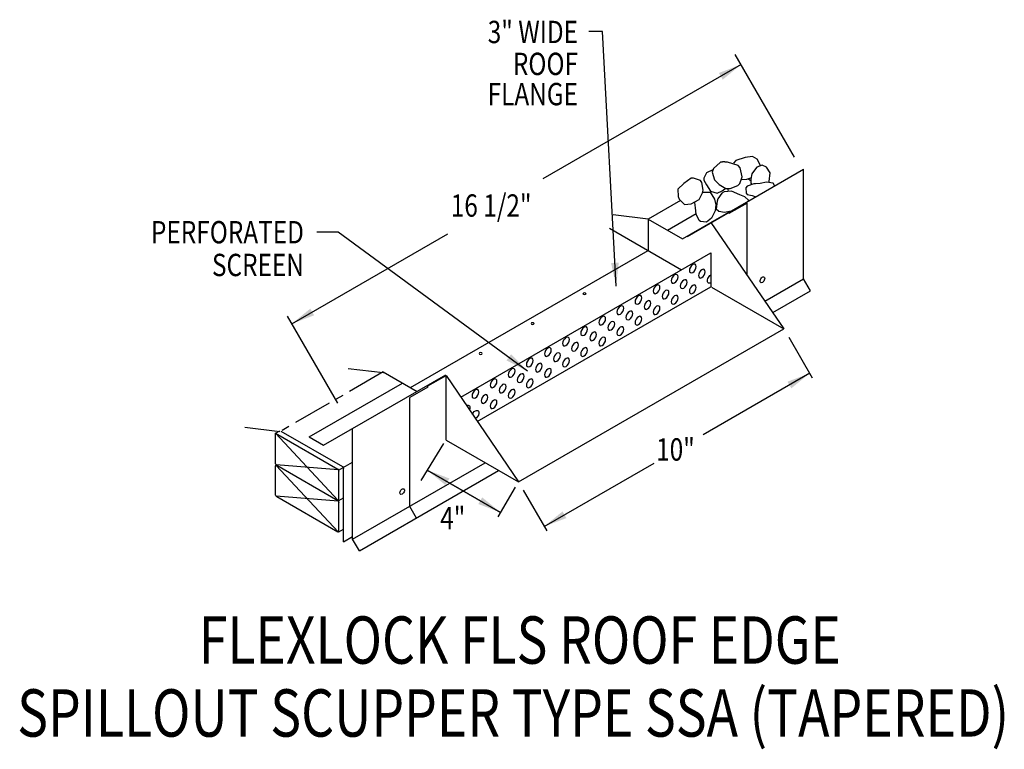
# Model space of a CAD drawing. Extents: x 201.5 to 233, y 139.7 to 163.1.
import ezdxf
from ezdxf.enums import TextEntityAlignment as Align

# ---------------------------------------------------------------- set-up
doc = ezdxf.new("R2010")
doc.units = 0
doc.header["$MEASUREMENT"] = 0
doc.linetypes.add('CENTER', pattern=[2, 1.25, -0.25, 0.25, -0.25])
doc.layers.get('0').update_dxf_attribs({"linetype": 'CONTINUOUS'})
doc.styles.get("Standard").update_dxf_attribs({"font": 'simplex.shx', "width": 0.8})
doc.dimstyles.get("Standard").update_dxf_attribs({"dimtxt": 0.125, "dimasz": 0.75, "dimexe": 0.1, "dimexo": 0.0625, "dimgap": 0.0625, "dimtad": 1, "dimdec": 5, "dimtxsty": 'STANDARD', "dimcen": 2.5, "dimazin": 3, "dimtfac": 1, "dimtdec": 5, "dimtmove": 0, "dimatfit": 3})

msp = doc.modelspace()

# ---------------------------------------------------------------- linework, layer by layer
at = {"linetype": 'CONTINUOUS'}
for p, q in [((226.323, 158.69, 4.479), (224.422, 161.983, 4.479)), ((222.882, 156.147, -1.446), (226.617, 158.303, -4.496)), ((226.617, 154.78, -6.987), (226.617, 158.303, -4.496)), ((224.805, 157.216, -4.36), (224.224, 156.881, -3.886)), ((224.805, 154.899, -5.433), (224.805, 157.216, -3.794)), ((222.251, 156.343, -9.397), (223.172, 156.875, -10.149)), ((223.644, 156.587, -3.504), (224.224, 156.922, -3.504)), ((224.224, 156.881, -4.389), (224.224, 156.922, -4.36)), ((221.634, 156.698, -11.563), (220.509, 156.834, -12.41)), ((221.634, 156.698, -11.563), (222.736, 156.063, -10.664)), ((221.634, 156.698, 3.607), (221.634, 155.693, 3.607)), ((222.736, 156.063, -8.439), (223.644, 156.587, -9.18)), ((223.644, 156.587, -9.18), (225.986, 153.181, -3.504)), ((220.393, 156.41, -13.287), (222.703, 155.076, -11.401)), ((214.015, 151.294, 9.829), (221.634, 155.693, 3.607)), ((215.626, 150.99, 3.793), (223.644, 155.619, -2.753)), ((223.644, 155.619, -9.865), (223.644, 154.533, -10.633)), ((225.378, 154.065, 1.933), (226.617, 154.78, 0.922)), ((226.834, 154.403, 0.922), (226.617, 154.78, 0.922)), ((216.156, 150.21, -4.519), (223.644, 154.533, -10.633)), ((223.664, 154.521, -3.504), (225.986, 153.181, -3.504)), ((225.626, 153.705, 1.909), (226.834, 154.403, 0.922)), ((211.688, 150.794, 3.821), (210.077, 153.584, 3.821)), ((217.476, 148.268, 3.445), (225.986, 153.181, -3.504)), ((226.14, 152.914, -3.504), (226.892, 151.611, -3.504)), ((213.144, 151.767, -10.466), (212.019, 151.902, -11.313)), ((211.229, 149.444, 0.362), (215.146, 151.705, -2.837)), ((213.144, 151.797, -7.598), (214.225, 151.173, -6.715)), ((214.573, 151.351, 3.445), (215.154, 151.686, 3.445)), ((215.154, 151.686, 3.184), (217.476, 148.268, 3.445)), ((215.154, 149.608, 1.715), (215.154, 151.686, 3.184)), ((210.764, 149.712, -0.017), (213.76, 151.441, -2.464)), ((214.573, 151.31, 2.589), (213.993, 150.975, 3.063)), ((213.993, 147.492, 1.167), (213.993, 150.975, 3.629)), ((209.828, 149.878, -9.702), (208.702, 150.013, -10.548)), ((212.158, 146.433, -2.904), (212.158, 149.98, -0.397)), ((211.701, 147.673, 6.204), (209.691, 149.829, 5.266)), ((209.691, 149.829, 5.266), (211.686, 148.677, 6.895)), ((209.691, 148.865, 4.584), (209.691, 149.829, 5.266)), ((209.858, 149.9, -2.559), (211.831, 148.761, -0.947)), ((210.764, 149.712, -2.293), (211.229, 149.444, -1.913)), ((215.154, 149.608, 3.445), (217.476, 148.268, 3.445)), ((215.075, 149.505, 3.22), (214.347, 148.319, 3.22)), ((209.691, 147.86, 3.873), (209.691, 148.782, 4.525)), ((211.701, 148.658, 6.9), (209.712, 148.822, 4.579)), ((211.701, 146.668, 5.493), (209.712, 148.801, 4.565)), ((209.727, 148.803, 4.584), (211.686, 147.672, 6.184)), ((211.712, 148.65, 6.933), (211.857, 148.734, 6.815)), ((211.857, 148.734, -0.909), (212.158, 148.907, -1.155)), ((211.867, 147.76, 6.448), (211.867, 148.698, 7.111)), ((212.158, 146.433, 7.595), (216.406, 148.885, 4.126)), ((211.716, 146.667, 5.51), (211.722, 148.614, 6.895)), ((215.336, 147.765, 4.704), (216.841, 148.634, 4.704)), ((217.366, 148.097, 3.22), (216.819, 147.15, 3.22)), ((211.701, 147.652, 6.189), (209.712, 147.816, 3.868)), ((209.727, 147.797, 3.873), (211.686, 146.666, 5.473)), ((211.716, 147.672, 6.199), (211.867, 147.76, 6.075)), ((211.867, 146.35, 5.451), (211.867, 147.76, 6.448)), ((212.375, 146.056, 7.595), (215.336, 147.765, 5.178)), ((217.63, 148.001, 3.445), (218.382, 146.698, 3.445)), ((214.211, 147.107, 1.161), (213.993, 147.484, 1.161)), ((211.716, 146.667, 5.488), (211.867, 146.754, 5.364)), ((211.867, 146.35, 6.321), (212.158, 146.517, 6.084)), ((212.375, 146.056, 7.595), (212.158, 146.433, 7.595))]:
    msp.add_line(p, q, dxfattribs=at)
at = {"linetype": 'CENTER'}
for p, q in [((222.674, 157.298, 4.704), (221.634, 156.698, 4.704)), ((213.144, 151.797, 4.704), (209.858, 149.9, 4.704))]:
    msp.add_line(p, q, dxfattribs=at)
for p, q in [((214.573, 151.31, 2.589), (214.573, 151.351, 3.445)), ((209.691, 149.829, 5.266), (209.828, 149.908, 5.469))]:
    msp.add_line(p, q)
at = {"linetype": 'CONTINUOUS'}
for points in [[(223.945, 158.518), (223.945, 158.518), (223.731, 158.328), (223.731, 158.328), (223.682, 158.209), (223.682, 158.209), (223.764, 157.959), (223.764, 157.959), (223.912, 157.807), (223.912, 157.807), (224.126, 157.687), (224.126, 157.687), (224.258, 157.682), (224.258, 157.682), (224.509, 157.778), (224.571, 157.839), (224.571, 157.839), (224.648, 158.057), (224.648, 158.057), (224.581, 158.344), (224.522, 158.415), (224.522, 158.415), (224.176, 158.524), (224.176, 158.524), (224.144, 158.527), (224.123, 158.529), (224.104, 158.531), (224.087, 158.532), (224.073, 158.533), (224.059, 158.533), (224.047, 158.533), (224.037, 158.533), (224.024, 158.532), (224.013, 158.532), (224.004, 158.531), (223.993, 158.529), (223.985, 158.528), (223.975, 158.526), (223.966, 158.524), (223.957, 158.522), (223.948, 158.519), (223.945, 158.518)], [(225.23, 158.421), (225.23, 158.421), (225.125, 158.619), (224.98, 158.704), (224.98, 158.704), (224.741, 158.676), (224.741, 158.676), (224.446, 158.578), (224.446, 158.578), (224.367, 158.492)], [(223.705, 158.281), (223.705, 158.281), (223.504, 158.189), (223.504, 158.189), (223.415, 158.014), (223.419, 157.952), (223.419, 157.952), (223.504, 157.799), (223.504, 157.799), (223.63, 157.591), (223.63, 157.591), (223.841, 157.535), (223.841, 157.535), (224.01, 157.605), (224.01, 157.605), (224.09, 157.667), (224.114, 157.69)], [(225.503, 157.893), (225.503, 157.893), (225.515, 157.911), (225.515, 157.911), (225.543, 158.189), (225.543, 158.189), (225.43, 158.37), (225.43, 158.37), (225.29, 158.425), (225.29, 158.425), (225.121, 158.37), (225.121, 158.37), (225.037, 158.272), (225.037, 158.272), (224.952, 158.147), (224.952, 158.147), (224.924, 157.98), (224.924, 157.98), (224.924, 157.855), (224.924, 157.855), (224.947, 157.816)], [(222.772, 157.841), (222.772, 157.841), (222.589, 157.66), (222.589, 157.66), (222.595, 157.422), (222.632, 157.34), (222.632, 157.34), (222.8, 157.173), (222.8, 157.173), (223.011, 157.187), (223.011, 157.187), (223.264, 157.326), (223.264, 157.326), (223.377, 157.546), (223.391, 157.632), (223.391, 157.632), (223.353, 157.876), (223.307, 157.939), (223.307, 157.939), (223.088, 158.018), (223.011, 158.008), (223.011, 158.008), (222.772, 157.841)], [(224.633, 157.966), (224.633, 157.966), (224.797, 157.98), (224.797, 157.98), (224.928, 158.024)], [(225.682, 157.764), (225.682, 157.764), (225.655, 157.837), (225.641, 157.855), (225.641, 157.855), (225.426, 157.883), (225.219, 157.841), (225.219, 157.841), (225.072, 157.831), (225.022, 157.827), (225.022, 157.827), (224.811, 157.757), (224.769, 157.702), (224.769, 157.702), (224.779, 157.535), (224.811, 157.493), (224.811, 157.493), (224.966, 157.452), (224.966, 157.452), (225.085, 157.419)], [(224.939, 157.814), (224.939, 157.814), (224.939, 157.814)], [(223.381, 157.561), (223.381, 157.561), (223.616, 157.563), (223.616, 157.563), (223.757, 157.34), (223.757, 157.34), (223.799, 157.159), (223.799, 157.159), (223.785, 156.965), (223.785, 156.965), (223.658, 156.728), (223.658, 156.728), (223.504, 156.603), (223.504, 156.603), (223.316, 156.625), (223.264, 156.659), (223.264, 156.659), (223.173, 156.863), (223.152, 157.062), (223.152, 157.062), (223.125, 157.23)], [(224.853, 157.285), (224.853, 157.285), (224.854, 157.306), (224.854, 157.312), (224.854, 157.312), (224.73, 157.417), (224.572, 157.479), (224.572, 157.479), (224.305, 157.591), (224.305, 157.591), (224.064, 157.572), (223.996, 157.535), (223.996, 157.535), (223.87, 157.348), (223.841, 157.271), (223.841, 157.271), (223.813, 157.034), (223.813, 157.034), (223.897, 156.951), (223.897, 156.951), (224.08, 156.923), (224.08, 156.923), (224.295, 156.963)]]:
    msp.add_lwpolyline(points, dxfattribs=at)
at = {"linetype": 'CONTINUOUS', "extrusion": (-0.707107, 0.408202, -0.577383)}
for centre in [(-245.861, -68.169, -93.416), (-245.861, -68.75, -93.416), (-245.281, -67.589, -93.416), (-245.281, -68.169, -93.416), (-244.701, -67.008, -93.416), (-244.7, -67.588, -93.416), (-245.281, -68.749, -93.416), (-244.12, -66.428, -93.416), (-244.12, -67.008, -93.416), (-244.7, -68.169, -93.416), (-243.54, -65.847, -93.416), (-243.54, -66.427, -93.416), (-244.12, -67.588, -93.416), (-242.959, -65.266, -93.416), (-242.959, -65.847, -93.416), (-243.54, -67.008, -93.416), (-242.379, -64.686, -93.416), (-242.379, -65.266, -93.416), (-242.959, -66.427, -93.416), (-241.798, -64.105, -93.416), (-241.798, -64.686, -93.416), (-242.379, -65.847, -93.416), (-241.218, -63.525, -93.416), (-241.798, -65.266, -93.416), (-240.638, -62.944, -93.416), (-241.218, -64.105, -93.416), (-241.218, -64.686, -93.416), (-240.057, -62.364, -93.416), (-240.638, -63.525, -93.416), (-240.637, -64.105, -93.416), (-239.477, -61.783, -93.416), (-240.057, -62.944, -93.416), (-240.057, -63.525, -93.416), (-238.896, -61.203, -93.416), (-239.477, -62.364, -93.416), (-239.477, -62.944, -93.416), (-238.896, -61.783, -93.416), (-238.896, -62.364, -93.416)]:
    msp.add_circle(centre, 0.154, dxfattribs=at)
at = {"linetype": 'CONTINUOUS', "extrusion": (0, -0.816543, -0.577285)}
for centre in [(219.592, -94.403, -122.236), (217.928, -92.739, -122.236), (216.265, -91.076, -122.236)]:
    msp.add_circle(centre, 0.0493, dxfattribs=at)
at = {"linetype": 'CONTINUOUS'}
for start, end in [(39.0207, 53.9084), (177.3408, 188.6459)]:
    msp.add_arc((224.599, 157.66, -2.6), 0.41, start, end, dxfattribs=at)
at = {"linetype": 'CONTINUOUS', "extrusion": (-0.707107, 0.408202, -0.577383)}
for centre, radius, start, end in [((-245.861, -69.33, -93.416), 0.154, 314.7778, 135.2319), ((-246.662, -72.383, -93.027), 0.103, 315.0048, 93.8485), ((-246.662, -72.383, -93.027), 0.103, 93.8485, 315.0048), ((-238.316, -61.203, -93.416), 0.154, 136.2682, 254.9447), ((-238.316, -61.783, -93.416), 0.154, 75.322, 315.8908), ((-235.004, -58.679, -94.629), 0.103, 85.4435, 315.0048), ((-235.004, -58.679, -94.629), 0.103, 315.0048, 85.4435)]:
    msp.add_arc(centre, radius, start, end, dxfattribs=at)
at = {"linetype": 'CONTINUOUS', "extrusion": (0.707107, 0.408202, -0.577383)}
for centre, start, end in [((24.052, 151.606, 206.394), 224.9952, 314.9952), ((23.98, 151.533, 206.394), 314.9952, 0), ((22.891, 154.363, 206.394), 44.9952, 134.9952), ((22.891, 154.637, 206.406), 44.9952, 134.9952), ((23.181, 150.735, 206.394), 224.9952, 314.9952), ((22.093, 153.565, 206.394), 134.9952, 224.9952), ((22.021, 153.493, 206.394), 44.9952, 134.9952), ((21.222, 152.695, 206.394), 170.1228, 224.9952)]:
    msp.add_arc(centre, 0.0513, start, end, dxfattribs=at)

# ---------------------------------------------------------------- texts
at = {"linetype": 'CONTINUOUS', "width": 0.8}
for s, p in [('3" WIDE', (219.384, 162.344)), ('ROOF', (219.384, 161.321)), ('FLANGE', (219.384, 160.352)), ('PERFORATED', (210.598, 155.922)), ('SCREEN', (210.598, 154.871))]:
    msp.add_text(s, height=0.7163, dxfattribs=at).set_placement(p, align=Align.RIGHT)
for s, p in [('16 1/2"', (215.306, 156.778, 0.175)), ('10"', (221.889, 148.953, 0.175)), ('4"', (214.968, 146.752, -1.084))]:
    msp.add_text(s, height=0.7163, dxfattribs=at).set_placement(p)
for s, p in [('FLEXLOCK FLS ROOF EDGE', (217.52, 142.439)), ('SPILLOUT SCUPPER TYPE SSA (TAPERED)', (217.305, 140.099))]:
    msp.add_text(s, height=1.51881, dxfattribs=at).set_placement(p, align=Align.CENTER)

# ---------------------------------------------------------------- leaders
for points in [[(220.608, 154.549), (220.165, 162.723), (219.73, 162.723)], [(224.611, 161.656, 4.479), (218.255, 157.987, 4.479)], [(210.215, 153.346, 3.821), (215.209, 156.229, 3.821)], [(217.77, 151.822), (211.697, 156.285), (211.013, 156.285)], [(226.81, 151.754, 4.479), (223.393, 149.781, 4.479)], [(218.3, 146.841, 4.479), (221.823, 148.875, 4.479)], [(214.55, 148.649, 3.22), (216.901, 147.292, 3.22)], [(216.901, 147.292, 3.22), (214.55, 148.649, 3.22)]]:
    msp.add_leader(points, dimstyle='STANDARD', override={"dimgap": 0.0625, "dimtad": 0})

doc.saveas('drawing.dxf')
